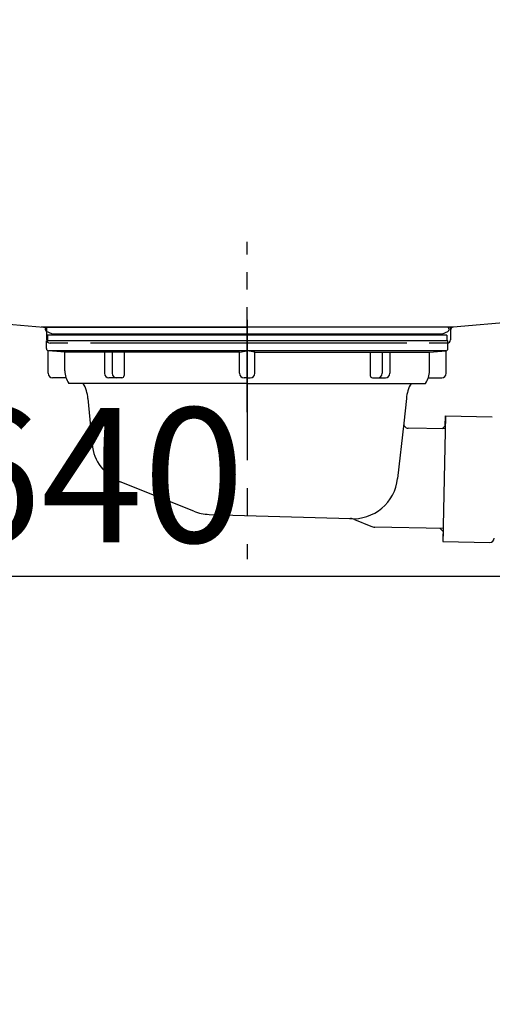
# Model space of a CAD drawing. Extents: x 163 to 26287, y 210 to 8610.
# Drawn here: x 8441 to 8652, y 2383 to 2822 of the extents above; entities that cross this region are included whole.
import ezdxf

# ---------------------------------------------------------------- set-up
doc = ezdxf.new("R2010")
doc.units = 0
doc.header["$LTSCALE"] = 50
doc.header["$MEASUREMENT"] = 0
doc.linetypes.add('CENTER', pattern=[2, 1.25, -0.25, 0.25, -0.25])
doc.linetypes.add('STYLE_01', pattern=[1.40625, 0.9375, -0.15625, 0.15625, -0.15625])
doc.layers.get('0').update_dxf_attribs({"linetype": 'CONTINUOUS'})
for name, color, linetype in [('140-パーツ芯', 13, 'CENTER'), ('150-機器', 8, 'CONTINUOUS'), ('166-寸法B', 11, 'CONTINUOUS')]:
    doc.layers.add(name, color=color, linetype=linetype)
doc.styles.add('KH001', font='txt')
doc.dimstyles.new('KH1xx030', dxfattribs={"dimscale": 30, "dimtxt": 2, "dimasz": 0.6, "dimexe": 0.3, "dimexo": 1.2, "dimgap": 0.5, "dimtad": 3, "dimdec": 1, "dimdsep": 46, "dimlunit": 6, "dimtxsty": 'KH001', "dimblk": 'DOT', "dimcen": 1, "dimdle": 1, "dimclrd": 256, "dimclre": 256, "dimclrt": 256, "dimadec": 0, "dimazin": 0, "dimtfac": 1, "dimtdec": 1, "dimtix": 1, "dimtmove": 2, "dimatfit": 3, "dimldrblk": 'CLOSEDBLANK', "dimfxl": 1, "dimtolj": 1, "dimtzin": 0, "dimlwd": -1, "dimlwe": -1, "dimarcsym": 0})

# ---------------------------------------------------------------- blocks, each defined once
blk = doc.blocks.new('_Dot')
at = {"color": 0, "linetype": 'ByBlock', "lineweight": -2}
blk.add_line((-0.5, 0), (-1, 0), dxfattribs=at)
at = {"color": 0, "linetype": 'ByBlock', "const_width": 0.5}
blk.add_lwpolyline([(-0.25, 0, 1), (0.25, 0, 1)], format="xyb", close=True, dxfattribs=at)
blk = doc.blocks.new('*D200')
at = {"layer": '166-寸法B', "transparency": 16777216}
for p, q in [((8436.61, 3455.11), (7794.68, 3455.11)), ((7803.68, 2053.11), (7803.68, 3437.11)), ((8217.24, 2035.11), (7794.68, 2035.11))]:
    blk.add_line(p, q, dxfattribs=at)
at = {"layer": '166-寸法B', "transparency": 16777216, "xscale": 18, "yscale": 18, "zscale": 18}
for p, rotation in [((7803.68, 3455.11), 90), ((7803.68, 2035.11), 270)]:
    blk.add_blockref('_Dot', p, dxfattribs=dict(at, rotation=rotation))
at = {"layer": '166-寸法B', "transparency": 16777216, "insert": (7753.37, 2745.11), "char_height": 60, "attachment_point": 5, "rotation": 90, "style": 'KH001'}
blk.add_mtext('\\A1;1,420(1470)', dxfattribs=at)
blk = doc.blocks.new('_ClosedBlank')
at = {"color": 0, "linetype": 'ByBlock', "lineweight": -2}
for p, q in [((-1, 0.167), (0, 0)), ((-1, 0.167), (-1, -0.167)), ((0, 0), (-1, -0.167))]:
    blk.add_line(p, q, dxfattribs=at)
blk = doc.blocks.new('*D202')
at = {"layer": '166-寸法B', "transparency": 16777216}
for p, q in [((8262.71, 2783.11), (8262.71, 2565.31)), ((8902.71, 2783.11), (8902.71, 2565.31)), ((8280.71, 2574.31), (8884.71, 2574.31))]:
    blk.add_line(p, q, dxfattribs=at)
at = {"layer": '166-寸法B', "transparency": 16777216, "xscale": 18, "yscale": 18, "zscale": 18, "rotation": 180}
blk.add_blockref('_Dot', (8262.71, 2574.31), dxfattribs=at)
at = {"layer": '166-寸法B', "transparency": 16777216, "xscale": 18, "yscale": 18, "zscale": 18}
blk.add_blockref('_Dot', (8902.71, 2574.31), dxfattribs=at)
at = {"layer": '166-寸法B', "transparency": 16777216, "insert": (8473.53, 2619.31), "char_height": 60, "attachment_point": 5, "style": 'KH001'}
blk.add_mtext('\\A1;640', dxfattribs=at)

msp = doc.modelspace()

# ---------------------------------------------------------------- linework, layer by layer
at = {"layer": '140-パーツ芯', "linetype": 'STYLE_01'}
msp.add_line((8542.71, 2647.37), (8542.71, 2723.27), dxfattribs=at)
at = {"layer": '150-機器', "linetype": 'Continuous'}
for p, q in [((8344.13, 2695.04), (8451.92, 2685.27)), ((8741.77, 2694.74), (8634.6, 2685.32)), ((8634.6, 2685.32), (8450.82, 2685.32)), ((8451.92, 2685.27), (8453.34, 2685.19)), ((8453.34, 2683.77), (8453.34, 2685.19)), ((8453.34, 2679.61), (8453.34, 2683.77)), ((8634.6, 2685.32), (8633.34, 2685.11)), ((8633.34, 2683.77), (8633.34, 2685.11)), ((8633.34, 2683.84), (8633.34, 2679.61)), ((8462.84, 2678.11), (8454.84, 2678.11)), ((8613.84, 2678.11), (8472.84, 2678.11)), ((8631.84, 2678.11), (8623.84, 2678.11))]:
    msp.add_line(p, q, dxfattribs=at)
at = {"layer": '150-機器', "color": 13, "linetype": 'CENTER'}
msp.add_line((8542.71, 2688.54), (8542.71, 2581.86), dxfattribs=at)
at = {"layer": '150-機器'}
for p, q in [((8455.6, 2682.31), (8453.28, 2683.42)), ((8453.71, 2685.32), (8542.71, 2685.32)), ((8455.6, 2682.31), (8629.82, 2682.31)), ((8631.71, 2685.32), (8542.71, 2685.32)), ((8629.82, 2682.31), (8632.14, 2683.42)), ((8632.21, 2679.22), (8453.21, 2679.22)), ((8453.21, 2675.72), (8453.21, 2679.22)), ((8631.71, 2681.72), (8453.71, 2681.72)), ((8453.71, 2681.72), (8453.71, 2679.22)), ((8631.71, 2681.72), (8631.71, 2679.22)), ((8632.21, 2675.72), (8632.21, 2679.22)), ((8453.96, 2664.72), (8453.96, 2674.72)), ((8461.46, 2674.08), (8454.17, 2674.72)), ((8631.25, 2674.72), (8454.17, 2674.72)), ((8461.46, 2665.87), (8461.46, 2674.08)), ((8539.31, 2674.08), (8461.46, 2674.08)), ((8546.11, 2674.08), (8623.96, 2674.08)), ((8623.96, 2674.08), (8631.25, 2674.72)), ((8623.96, 2665.87), (8623.96, 2674.08)), ((8631.46, 2664.72), (8631.46, 2674.72)), ((8461.97, 2662.72), (8455.96, 2662.72)), ((8542.71, 2660.22), (8463.21, 2660.22)), ((8542.71, 2660.22), (8622.21, 2660.22)), ((8623.45, 2662.72), (8629.46, 2662.72)), ((8471.71, 2653.42), (8473.59, 2633.11)), ((8613.71, 2653.42), (8612.51, 2642.48)), ((8612.51, 2642.48), (8609.8, 2617.83)), ((8631.09, 2645.73), (8629.95, 2589.74)), ((8631, 2641.26), (8631.09, 2645.73)), ((8631.09, 2645.73), (8651.99, 2645.3)), ((8630.98, 2639.93), (8614.46, 2640.27)), ((8629.65, 2639.96), (8631, 2641.26)), ((8518.92, 2603.24), (8486.07, 2616.38)), ((8525.75, 2601.82), (8588.79, 2599.95)), ((8590.56, 2599.57), (8597.83, 2596.54)), ((8630.07, 2595.54), (8599.65, 2596.16)), ((8628.74, 2595.56), (8630.05, 2594.21)), ((8630.05, 2594.21), (8629.95, 2589.74)), ((8629.95, 2589.74), (8650.85, 2589.31))]:
    msp.add_line(p, q, dxfattribs=at)
at = {"layer": '150-機器', "ltscale": 0.1}
for p, q in [((8479.1, 2674.08), (8479.1, 2664.72)), ((8482.5, 2674.08), (8482.5, 2664.72)), ((8487.85, 2674.08), (8487.85, 2663.72)), ((8539.31, 2674.08), (8542.71, 2674.72)), ((8539.31, 2664.72), (8539.31, 2674.08)), ((8546.11, 2674.08), (8542.71, 2674.72)), ((8546.11, 2664.72), (8546.11, 2674.08)), ((8597.57, 2674.08), (8597.57, 2663.72)), ((8602.92, 2674.08), (8602.92, 2664.72)), ((8606.32, 2674.08), (8606.32, 2664.72)), ((8486.85, 2662.72), (8481.1, 2662.72)), ((8542.71, 2662.72), (8541.31, 2662.72)), ((8542.71, 2662.72), (8544.11, 2662.72)), ((8598.57, 2662.72), (8604.32, 2662.72))]:
    msp.add_line(p, q, dxfattribs=at)
at = {"layer": '150-機器', "linetype": 'Continuous'}
for centre, start, end in [((8451.84, 2683.77), 0, 87.0816), ((8634.84, 2683.84), 99.3322, 180), ((8454.84, 2679.61), 180, 270), ((8631.84, 2679.61), 270, 0)]:
    msp.add_arc(centre, 1.5, start, end, dxfattribs=at)
at = {"layer": '150-機器'}
for centre, radius, start, end in [((8453.71, 2684.32), 1, 90, 244.3866), ((8631.71, 2684.32), 1, 295.6134, 90), ((8454.21, 2675.72), 1, 180, 270), ((8631.21, 2675.72), 1, 270, 0), ((8455.96, 2664.72), 2, 180, 270), ((8471.46, 2665.87), 10, 180, 214.4115), ((8613.96, 2665.87), 10, 325.5885, 360), ((8629.46, 2664.72), 2, 270, 0), ((8456.74, 2652.49), 15, 3.5618, 31.0281), ((8628.68, 2652.49), 15, 148.9719, 176.4382), ((8614.5, 2642.26), 2, 173.7289, 268.8333), ((8493.5, 2634.95), 20, 185.2739, 248.1969), ((8589.91, 2619.9), 20, 265.4384, 354.0552), ((8526.34, 2621.81), 20, 248.1969, 268.3029), ((8588.64, 2594.95), 5, 67.4068, 88.3029), ((8599.76, 2601.16), 5, 247.4068, 268.8333), ((8650.89, 2591.31), 2, 268.8333, 358.8333)]:
    msp.add_arc(centre, radius, start, end, dxfattribs=at)
at = {"layer": '150-機器', "ltscale": 0.1}
for centre, radius, start, end in [((8481.1, 2664.72), 2, 180, 270), ((8484.5, 2664.72), 2, 180, 270), ((8541.31, 2664.72), 2, 180, 270), ((8544.11, 2664.72), 2, 270, 0), ((8600.92, 2664.72), 2, 270, 0), ((8604.32, 2664.72), 2, 270, 0), ((8486.85, 2663.72), 1, 270, 0), ((8598.57, 2663.72), 1, 180, 270)]:
    msp.add_arc(centre, radius, start, end, dxfattribs=at)

# ---------------------------------------------------------------- dimensions: what is measured, and where the dimension line sits
at = {"layer": '166-寸法B'}
dim = msp.add_linear_dim(base=(7803.68, 3455.11), p1=(8253.24, 2035.11), p2=(8472.61, 3455.11), angle=90, dimstyle='KH1xx030', override={"dimpost": '(1470)'}, dxfattribs=at)
dim.commit()
dim.dimension.update_dxf_attribs({"geometry": '*D200', "text_midpoint": (7753.37, 2745.11)})
dim = msp.add_linear_dim(base=(8902.71, 2574.31), p1=(8262.71, 2819.11), p2=(8902.71, 2819.11), dimstyle='KH1xx030', dxfattribs=at)
dim.commit()
dim.dimension.update_dxf_attribs({"geometry": '*D202', "text_midpoint": (8473.53, 2619.31), "dimtype": 128})

doc.saveas('drawing.dxf')
